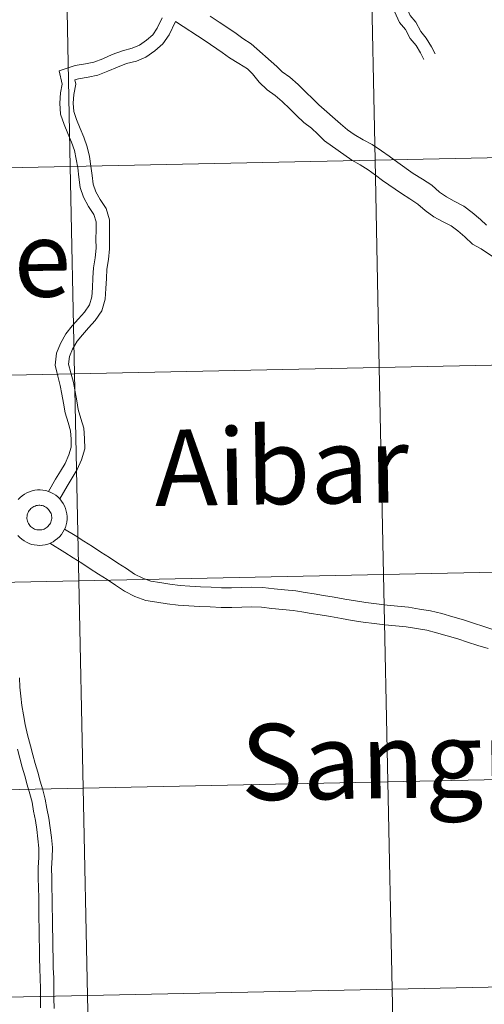
# Model space of a CAD drawing. Units: metres. Extents: x 640916 to 645431, y 4717904 to 4720965.
# Drawn here: x 641950 to 642012, y 4718024 to 4718156 of the extents above; entities that cross this region are included whole.
import ezdxf
from ezdxf.enums import TextEntityAlignment as Align

# ---------------------------------------------------------------- set-up
doc = ezdxf.new("R2010")
doc.units = ezdxf.units.M
doc.header["$MEASUREMENT"] = 0
doc.layers.add('Level 63', color=7, linetype='Continuous', lineweight=0)
doc.styles.add('Arial', font='ARIAL.TTF', dxfattribs={"height": 0.2})

msp = doc.modelspace()

# ---------------------------------------------------------------- linework, layer by layer
at = {"layer": 'Level 63', "linetype": 'Continuous', "lineweight": 0}
for points in [[(641998.03, 4718170.34, 0.01), (641998.85, 4718169.36, 0.01), (641999.57, 4718168.18, 0.01), (642000.1, 4718166.79, 0.01), (642000.31, 4718165.4, 0.01), (642000.32, 4718164.16, 0.01), (642000.5, 4718162.91, 0.01), (642000.51, 4718161.53, 0.01), (642000.68, 4718160.39, 0.01), (642000.98, 4718159.13, 0.01), (642001.59, 4718157.98, 0.01), (642002.17, 4718156.68, 0.01), (642002.95, 4718155.78, 0.01), (642003.6, 4718154.55, 0.01), (642004.36, 4718153.65, 0.01), (642005.06, 4718152.49, 0.01), (642005.54, 4718151.55, 0.01)], [(641996.23, 4718169.35, 0.01), (641997.47, 4718168.38, 0.01), (641998.05, 4718167.42, 0.01), (641998.47, 4718166.35, 0.01), (641998.61, 4718165.27, 0.01), (641998.64, 4718164.03, 0.01), (641998.81, 4718162.79, 0.01), (641998.84, 4718161.39, 0.01), (641999.02, 4718160.07, 0.01), (641999.37, 4718158.54, 0.01), (642000.06, 4718157.23, 0.01), (642000.73, 4718155.76, 0.01), (642001.55, 4718154.82, 0.01), (642002.18, 4718153.6, 0.01), (642002.98, 4718152.66, 0.01), (642003.58, 4718151.66, 0.01), (642004.04, 4718150.76, 0.01)], [(641968.83, 4718156.39, 0.01), (641968.16, 4718155.01, 0.01), (641967.56, 4718154.08, 0.01), (641966.73, 4718153.38, 0.01), (641965.75, 4718152.69, 0.01), (641964.78, 4718152.28, 0.01), (641963.48, 4718151.94, 0.01), (641962.11, 4718151.44, 0.01), (641960.82, 4718150.88, 0.01), (641959.63, 4718150.41, 0.01), (641958.5, 4718150.19, 0.01), (641957.1, 4718149.96, 0.01), (641954.94, 4718149.26, 0.01), (641955.35, 4718147.45, 0.01), (641955.12, 4718146.3, 0.01), (641955.03, 4718144.9, 0.01), (641955.12, 4718143.42, 0.01), (641955.63, 4718142.05, 0.01), (641956.11, 4718140.83, 0.01), (641956.6, 4718139.67, 0.01), (641957, 4718138.54, 0.01), (641957.26, 4718137.37, 0.01), (641957.47, 4718136.19, 0.01), (641957.61, 4718134.97, 0.01), (641957.78, 4718133.59, 0.01), (641958.23, 4718132.28, 0.01), (641958.9, 4718131.02, 0.01), (641959.64, 4718129.94, 0.01), (641959.94, 4718128.97, 0.01), (641959.92, 4718127.88, 0.01), (641959.91, 4718126.62, 0.01), (641959.93, 4718125.42, 0.01), (641959.78, 4718124.13, 0.01), (641959.57, 4718122.78, 0.01), (641959.5, 4718121.4, 0.01), (641959.44, 4718120.07, 0.01), (641959.37, 4718118.86, 0.01), (641959.05, 4718117.78, 0.01), (641958.37, 4718116.8, 0.01), (641957.57, 4718115.91, 0.01), (641956.71, 4718114.95, 0.01), (641955.87, 4718113.91, 0.01), (641955.12, 4718112.61, 0.01), (641954.6, 4718111.29, 0.01), (641954.4, 4718109.69, 0.01), (641954.77, 4718108.2, 0.01), (641955.09, 4718106.96, 0.01), (641955.32, 4718105.79, 0.01), (641955.52, 4718104.56, 0.01), (641955.75, 4718103.26, 0.01), (641956.16, 4718101.99, 0.01), (641956.48, 4718100.87, 0.01), (641956.56, 4718099.75, 0.01), (641956.59, 4718098.67, 0.01), (641956.27, 4718097.61, 0.01), (641955.75, 4718096.48, 0.01), (641955.13, 4718095.43, 0.01), (641954.47, 4718094.36, 0.01), (641953.51, 4718092.71, 0.01)], [(642012.46, 4718128.49, 0.01), (642011.66, 4718129.26, 0.01), (642010.54, 4718130.21, 0.01), (642009.39, 4718131.07, 0.01), (642008.11, 4718131.73, 0.01), (642007.06, 4718132.3, 0.01), (642006.15, 4718132.96, 0.01), (642005.09, 4718133.86, 0.01), (642003.83, 4718134.68, 0.01), (642002.61, 4718135.46, 0.01), (642000.52, 4718136.93, 0.01), (641999.38, 4718137.76, 0.01), (641998.31, 4718138.52, 0.01), (641997.07, 4718139.34, 0.01), (641995.88, 4718139.97, 0.01), (641994.66, 4718140.68, 0.01), (641993.75, 4718141.34, 0.01), (641992.79, 4718142.15, 0.01), (641989.9, 4718144.7, 0.01), (641989.08, 4718145.51, 0.01), (641988.16, 4718146.38, 0.01), (641987.1, 4718147.43, 0.01), (641985.98, 4718148.39, 0.01), (641984.97, 4718149.11, 0.01), (641984.23, 4718149.84, 0.01), (641980.77, 4718152.89, 0.01), (641979.67, 4718153.6, 0.01), (641978.58, 4718154.39, 0.01), (641976.49, 4718155.81, 0.01), (641975.27, 4718156.6, 0.01)], [(641970.6, 4718155.87, 0.01), (641969.74, 4718154.1, 0.01), (641968.92, 4718152.89, 0.01), (641967.84, 4718151.94, 0.01), (641966.62, 4718151.1, 0.01), (641965.35, 4718150.56, 0.01), (641964.02, 4718150.22, 0.01), (641962.79, 4718149.75, 0.01), (641961.52, 4718149.2, 0.01), (641960.15, 4718148.66, 0.01), (641958.84, 4718148.41, 0.01), (641957.54, 4718148.19, 0.01), (641957.08, 4718148.05, 0.01), (641957.21, 4718147.47, 0.01), (641956.92, 4718146.05, 0.01), (641956.85, 4718144.9, 0.01), (641956.91, 4718143.8, 0.01), (641957.31, 4718142.69, 0.01), (641957.78, 4718141.51, 0.01), (641958.28, 4718140.32, 0.01), (641958.73, 4718139.05, 0.01), (641959.06, 4718137.73, 0.01), (641959.24, 4718136.44, 0.01), (641959.41, 4718135.2, 0.01), (641959.55, 4718134, 0.01), (641959.91, 4718133, 0.01), (641960.46, 4718131.96, 0.01), (641961.28, 4718130.74, 0.01), (641961.75, 4718129.22, 0.01), (641961.74, 4718127.84, 0.01), (641961.73, 4718126.61, 0.01), (641961.75, 4718125.33, 0.01), (641961.58, 4718123.89, 0.01), (641961.37, 4718122.58, 0.01), (641961.32, 4718121.31, 0.01), (641961.25, 4718119.97, 0.01), (641961.17, 4718118.54, 0.01), (641960.71, 4718116.98, 0.01), (641959.79, 4718115.68, 0.01), (641958.91, 4718114.69, 0.01), (641958.09, 4718113.77, 0.01), (641957.37, 4718112.89, 0.01), (641956.75, 4718111.82, 0.01), (641956.37, 4718110.83, 0.01), (641956.23, 4718109.8, 0.01), (641956.52, 4718108.66, 0.01), (641956.87, 4718107.36, 0.01), (641957.09, 4718106.1, 0.01), (641957.32, 4718104.87, 0.01), (641957.52, 4718103.7, 0.01), (641957.89, 4718102.53, 0.01), (641958.27, 4718101.19, 0.01), (641958.36, 4718099.84, 0.01), (641958.41, 4718098.43, 0.01), (641957.96, 4718096.97, 0.01), (641957.37, 4718095.64, 0.01), (641956.69, 4718094.51, 0.01), (641956.03, 4718093.42, 0.01), (641955.03, 4718091.71, 0.01)], [(642015.17, 4718123.02, 0.01), (642011.75, 4718125.31, 0.01), (642010.59, 4718125.93, 0.01), (642009.55, 4718126.93, 0.01), (642008.61, 4718127.73, 0.01), (642007.7, 4718128.4, 0.01), (642006.63, 4718128.96, 0.01), (642005.39, 4718129.64, 0.01), (642004.22, 4718130.48, 0.01), (642003.2, 4718131.34, 0.01), (642002.14, 4718132.03, 0.01), (642001.03, 4718132.75, 0.01), (641998.47, 4718134.53, 0.01), (641997.54, 4718135.21, 0.01), (641996.54, 4718135.95, 0.01), (641995.47, 4718136.62, 0.01), (641994.33, 4718137.24, 0.01), (641990.68, 4718139.82, 0.01), (641989.74, 4718140.75, 0.01), (641988.92, 4718141.54, 0.01), (641987.87, 4718142.3, 0.01), (641986.89, 4718143.25, 0.01), (641985.99, 4718144.14, 0.01), (641984.97, 4718145.11, 0.01), (641984.03, 4718145.92, 0.01), (641982.96, 4718146.71, 0.01), (641981.89, 4718147.73, 0.01), (641980.97, 4718148.87, 0.01), (641980.28, 4718149.54, 0.01), (641979.12, 4718150.22, 0.01), (641977.89, 4718151, 0.01), (641976.91, 4718151.72, 0.01), (641974.62, 4718153.3, 0.01), (641970.6, 4718155.87, 0.01)], [(641949.45, 4718091.6, 0.01), (641949.7, 4718091.88, 0.01), (641949.98, 4718092.12, 0.01), (641950.29, 4718092.33, 0.01), (641950.61, 4718092.52, 0.01), (641950.95, 4718092.67, 0.01), (641951.31, 4718092.78, 0.01), (641951.67, 4718092.86, 0.01), (641952.04, 4718092.91, 0.01), (641952.41, 4718092.91, 0.01), (641952.78, 4718092.88, 0.01), (641953.15, 4718092.81, 0.01), (641953.51, 4718092.71, 0.01), (641953.85, 4718092.57, 0.01), (641954.18, 4718092.4, 0.01), (641954.49, 4718092.19, 0.01), (641954.78, 4718091.96, 0.01), (641955.05, 4718091.7, 0.01), (641955.28, 4718091.41, 0.01), (641955.49, 4718091.1, 0.01), (641955.67, 4718090.77, 0.01), (641955.81, 4718090.43, 0.01), (641955.92, 4718090.07, 0.01), (641955.99, 4718089.71, 0.01), (641956.02, 4718089.34, 0.01), (641956.02, 4718088.96, 0.01), (641955.98, 4718088.59, 0.01), (641955.9, 4718088.23, 0.01), (641955.79, 4718087.87, 0.01), (641955.64, 4718087.53, 0.01), (641955.46, 4718087.21, 0.01), (641955.25, 4718086.9, 0.01), (641955.01, 4718086.62, 0.01), (641954.74, 4718086.36, 0.01), (641954.44, 4718086.13, 0.01), (641954.13, 4718085.93, 0.01), (641953.8, 4718085.76, 0.01), (641953.45, 4718085.63, 0.01), (641953.09, 4718085.53, 0.01), (641952.72, 4718085.47, 0.01), (641952.35, 4718085.45, 0.01), (641951.98, 4718085.46, 0.01), (641951.61, 4718085.51, 0.01), (641951.25, 4718085.59, 0.01), (641950.9, 4718085.72, 0.01), (641950.56, 4718085.87, 0.01), (641950.24, 4718086.06, 0.01), (641949.94, 4718086.28, 0.01), (641949.66, 4718086.53, 0.01), (641949.41, 4718086.8, 0.01)], [(642013.45, 4718074.11, 0.01), (642012.12, 4718074.55, 0.01), (642010.73, 4718074.99, 0.01), (642009.36, 4718075.42, 0.01), (642007.91, 4718075.84, 0.01), (642006.46, 4718076.29, 0.01), (642004.93, 4718076.66, 0.01), (642003.45, 4718076.89, 0.01), (642001.96, 4718077.13, 0.01), (642000.5, 4718077.27, 0.01), (641999.07, 4718077.42, 0.01), (641997.65, 4718077.59, 0.01), (641996.23, 4718077.76, 0.01), (641994.82, 4718077.98, 0.01), (641993.4, 4718078.24, 0.01), (641991.95, 4718078.48, 0.01), (641990.51, 4718078.73, 0.01), (641989.26, 4718078.93, 0.01), (641988.06, 4718079.13, 0.01), (641986.79, 4718079.33, 0.01), (641985.27, 4718079.47, 0.01), (641983.87, 4718079.62, 0.01), (641982.38, 4718079.79, 0.01), (641980.86, 4718079.82, 0.01), (641979.48, 4718079.78, 0.01), (641978.16, 4718079.76, 0.01), (641976.82, 4718079.76, 0.01), (641975.4, 4718079.83, 0.01), (641973.98, 4718079.89, 0.01), (641972.56, 4718079.96, 0.01), (641971.23, 4718080.06, 0.01), (641969.87, 4718080.25, 0.01), (641968.49, 4718080.44, 0.01), (641967.3, 4718080.64, 0.01), (641966.21, 4718081.04, 0.01), (641965.1, 4718081.59, 0.01), (641964.01, 4718082.33, 0.01), (641962.85, 4718083.07, 0.01), (641961.71, 4718083.81, 0.01), (641960.58, 4718084.54, 0.01), (641959.44, 4718085.28, 0.01), (641958.29, 4718086.01, 0.01), (641957.13, 4718086.76, 0.01), (641955.67, 4718087.65, 0.01)], [(642012.68, 4718071.58, 0.01), (642011.31, 4718072, 0.01), (642009.92, 4718072.45, 0.01), (642008.59, 4718072.87, 0.01), (642007.16, 4718073.29, 0.01), (642005.75, 4718073.7, 0.01), (642004.41, 4718074.04, 0.01), (642003.02, 4718074.26, 0.01), (642001.64, 4718074.49, 0.01), (642000.23, 4718074.62, 0.01), (641998.79, 4718074.78, 0.01), (641997.35, 4718074.93, 0.01), (641995.86, 4718075.11, 0.01), (641994.4, 4718075.35, 0.01), (641992.93, 4718075.61, 0.01), (641991.48, 4718075.87, 0.01), (641990.06, 4718076.11, 0.01), (641988.86, 4718076.3, 0.01), (641987.63, 4718076.5, 0.01), (641986.45, 4718076.68, 0.01), (641985, 4718076.81, 0.01), (641983.58, 4718076.97, 0.01), (641982.2, 4718077.13, 0.01), (641980.86, 4718077.17, 0.01), (641979.54, 4718077.12, 0.01), (641978.18, 4718077.1, 0.01), (641976.76, 4718077.1, 0.01), (641975.27, 4718077.17, 0.01), (641973.85, 4718077.23, 0.01), (641972.39, 4718077.3, 0.01), (641970.95, 4718077.41, 0.01), (641969.5, 4718077.61, 0.01), (641968.08, 4718077.8, 0.01), (641966.61, 4718078.04, 0.01), (641965.14, 4718078.59, 0.01), (641963.75, 4718079.29, 0.01), (641962.55, 4718080.11, 0.01), (641961.42, 4718080.84, 0.01), (641960.26, 4718081.57, 0.01), (641959.12, 4718082.31, 0.01), (641957.99, 4718083.04, 0.01), (641956.85, 4718083.77, 0.01), (641955.72, 4718084.5, 0.01), (641953.71, 4718085.74, 0.01)], [(641949.61, 4718067.65, 0.01), (641949.65, 4718066.37, 0.01), (641949.8, 4718065.19, 0.01), (641949.94, 4718063.9, 0.01), (641950.17, 4718062.66, 0.01), (641950.4, 4718061.37, 0.01), (641950.71, 4718059.99, 0.01), (641951.1, 4718058.5, 0.01), (641951.4, 4718057.3, 0.01), (641951.75, 4718056.13, 0.01), (641952.07, 4718054.94, 0.01), (641952.41, 4718053.74, 0.01), (641952.74, 4718052.57, 0.01), (641953.08, 4718051.34, 0.01), (641953.29, 4718050.06, 0.01), (641953.56, 4718048.78, 0.01), (641953.74, 4718047.48, 0.01), (641953.91, 4718046.16, 0.01), (641954.04, 4718044.85, 0.01), (641954.03, 4718043.42, 0.01), (641953.94, 4718042.07, 0.01), (641953.96, 4718040.75, 0.01), (641953.99, 4718039.41, 0.01), (641954, 4718038.06, 0.01), (641954.03, 4718036.71, 0.01), (641954.06, 4718035.36, 0.01), (641954.06, 4718034.01, 0.01), (641954.09, 4718032.66, 0.01), (641954.1, 4718031.32, 0.01), (641954.13, 4718029.97, 0.01), (641954.16, 4718028.63, 0.01), (641954.22, 4718027.29, 0.01), (641954.25, 4718025.92, 0.01), (641954.26, 4718024.56, 0.01), (641954.27, 4718023.16, 0.01)], [(641949.34, 4718058.05, 0.01), (641949.65, 4718056.83, 0.01), (641950, 4718055.63, 0.01), (641950.34, 4718054.45, 0.01), (641950.66, 4718053.26, 0.01), (641950.99, 4718052.06, 0.01), (641951.31, 4718050.94, 0.01), (641951.52, 4718049.73, 0.01), (641951.76, 4718048.47, 0.01), (641951.95, 4718047.24, 0.01), (641952.1, 4718045.98, 0.01), (641952.22, 4718044.76, 0.01), (641952.21, 4718043.48, 0.01), (641952.14, 4718042.12, 0.01), (641952.14, 4718040.73, 0.01), (641952.17, 4718039.39, 0.01), (641952.2, 4718038.04, 0.01), (641952.21, 4718036.69, 0.01), (641952.24, 4718035.34, 0.01), (641952.26, 4718033.99, 0.01), (641952.27, 4718032.64, 0.01), (641952.3, 4718031.3, 0.01), (641952.33, 4718029.94, 0.01), (641952.34, 4718028.58, 0.01), (641952.4, 4718027.22, 0.01), (641952.43, 4718025.89, 0.01), (641952.46, 4718024.55, 0.01), (641952.45, 4718023.26, 0.01)]]:
    msp.add_polyline3d(points, dxfattribs=at)
for points in [[(642037.85, 4718165.94, 0.01), (642038.43, 4718138.08, 0.01), (641997.46, 4718137.24, 0.01), (641996.88, 4718165.09, 0.01), (642037.85, 4718165.94, 0.01)], [(641996.88, 4718165.09, 0.01), (641997.46, 4718137.24, 0.01), (641956.46, 4718136.39, 0.01), (641955.89, 4718164.24, 0.01), (641996.88, 4718165.09, 0.01)], [(641955.89, 4718164.24, 0.01), (641956.46, 4718136.39, 0.01), (641915.49, 4718135.54, 0.01), (641914.92, 4718163.39, 0.01), (641955.89, 4718164.24, 0.01)], [(642038.43, 4718138.08, 0.01), (642039, 4718110.22, 0.01), (641998.03, 4718109.37, 0.01), (641997.46, 4718137.24, 0.01), (642038.43, 4718138.08, 0.01)], [(641997.46, 4718137.24, 0.01), (641998.03, 4718109.37, 0.01), (641957.04, 4718108.52, 0.01), (641956.46, 4718136.39, 0.01), (641997.46, 4718137.24, 0.01)], [(641956.46, 4718136.39, 0.01), (641957.04, 4718108.52, 0.01), (641916.07, 4718107.67, 0.01), (641915.49, 4718135.54, 0.01), (641956.46, 4718136.39, 0.01)], [(642039, 4718110.22, 0.01), (642039.58, 4718082.37, 0.01), (641998.61, 4718081.52, 0.01), (641998.03, 4718109.37, 0.01), (642039, 4718110.22, 0.01)], [(641998.03, 4718109.37, 0.01), (641998.61, 4718081.52, 0.01), (641957.62, 4718080.67, 0.01), (641957.04, 4718108.52, 0.01), (641998.03, 4718109.37, 0.01)], [(641957.04, 4718108.52, 0.01), (641957.62, 4718080.67, 0.01), (641916.65, 4718079.82, 0.01), (641916.07, 4718107.67, 0.01), (641957.04, 4718108.52, 0.01)], [(641950.67, 4718089.54, 0.01), (641950.71, 4718089.7, 0.01), (641950.77, 4718089.86, 0.01), (641950.84, 4718090, 0.01), (641950.93, 4718090.14, 0.01), (641951.04, 4718090.27, 0.01), (641951.15, 4718090.39, 0.01), (641951.28, 4718090.5, 0.01), (641951.41, 4718090.59, 0.01), (641951.56, 4718090.67, 0.01), (641951.71, 4718090.74, 0.01), (641951.87, 4718090.79, 0.01), (641952.03, 4718090.82, 0.01), (641952.2, 4718090.84, 0.01), (641952.36, 4718090.84, 0.01), (641952.53, 4718090.83, 0.01), (641952.69, 4718090.79, 0.01), (641952.85, 4718090.75, 0.01), (641953, 4718090.68, 0.01), (641953.15, 4718090.6, 0.01), (641953.29, 4718090.51, 0.01), (641953.41, 4718090.4, 0.01), (641953.53, 4718090.29, 0.01), (641953.63, 4718090.16, 0.01), (641953.72, 4718090.02, 0.01), (641953.8, 4718089.87, 0.01), (641953.86, 4718089.72, 0.01), (641953.91, 4718089.56, 0.01), (641953.94, 4718089.4, 0.01), (641953.95, 4718089.23, 0.01), (641953.95, 4718089.06, 0.01), (641953.93, 4718088.9, 0.01), (641953.89, 4718088.74, 0.01), (641953.84, 4718088.58, 0.01), (641953.77, 4718088.43, 0.01), (641953.69, 4718088.29, 0.01), (641953.59, 4718088.15, 0.01), (641953.48, 4718088.03, 0.01), (641953.36, 4718087.91, 0.01), (641953.23, 4718087.81, 0.01), (641953.09, 4718087.72, 0.01), (641952.94, 4718087.65, 0.01), (641952.79, 4718087.59, 0.01), (641952.63, 4718087.55, 0.01), (641952.46, 4718087.53, 0.01), (641952.3, 4718087.52, 0.01), (641952.13, 4718087.53, 0.01), (641951.97, 4718087.55, 0.01), (641951.81, 4718087.59, 0.01), (641951.65, 4718087.65, 0.01), (641951.5, 4718087.72, 0.01), (641951.36, 4718087.8, 0.01), (641951.23, 4718087.9, 0.01), (641951.1, 4718088.01, 0.01), (641950.99, 4718088.14, 0.01), (641950.9, 4718088.27, 0.01), (641950.81, 4718088.41, 0.01), (641950.74, 4718088.57, 0.01), (641950.69, 4718088.72, 0.01), (641950.65, 4718088.88, 0.01), (641950.63, 4718089.05, 0.01), (641950.63, 4718089.21, 0.01), (641950.64, 4718089.38, 0.01), (641950.67, 4718089.54, 0.01)], [(642039.58, 4718082.37, 0.01), (642040.16, 4718054.5, 0.01), (641999.19, 4718053.65, 0.01), (641998.61, 4718081.52, 0.01), (642039.58, 4718082.37, 0.01)], [(641998.61, 4718081.52, 0.01), (641999.19, 4718053.65, 0.01), (641958.2, 4718052.8, 0.01), (641957.62, 4718080.67, 0.01), (641998.61, 4718081.52, 0.01)], [(641957.62, 4718080.67, 0.01), (641958.2, 4718052.8, 0.01), (641917.22, 4718051.96, 0.01), (641916.65, 4718079.82, 0.01), (641957.62, 4718080.67, 0.01)], [(642040.16, 4718054.5, 0.01), (642040.73, 4718026.65, 0.01), (641999.76, 4718025.8, 0.01), (641999.19, 4718053.65, 0.01), (642040.16, 4718054.5, 0.01)], [(641999.19, 4718053.65, 0.01), (641999.76, 4718025.8, 0.01), (641958.77, 4718024.95, 0.01), (641958.2, 4718052.8, 0.01), (641999.19, 4718053.65, 0.01)], [(641958.2, 4718052.8, 0.01), (641958.77, 4718024.95, 0.01), (641917.8, 4718024.1, 0.01), (641917.22, 4718051.96, 0.01), (641958.2, 4718052.8, 0.01)], [(641999.76, 4718025.8, 0.01), (642000.34, 4717997.94, 0.01), (641959.35, 4717997.1, 0.01), (641958.77, 4718024.95, 0.01), (641999.76, 4718025.8, 0.01)], [(642040.73, 4718026.65, 0.01), (642041.31, 4717998.79, 0.01), (642000.34, 4717997.94, 0.01), (641999.76, 4718025.8, 0.01), (642040.73, 4718026.65, 0.01)], [(641958.77, 4718024.95, 0.01), (641959.35, 4717997.1, 0.01), (641918.38, 4717996.25, 0.01), (641917.8, 4718024.1, 0.01), (641958.77, 4718024.95, 0.01)]]:
    msp.add_polyline3d(points, close=True, dxfattribs=at)

# ---------------------------------------------------------------- texts
at = {"layer": 'Level 63', "linetype": 'Continuous', "lineweight": 0, "style": 'Arial'}
for s, p in [('Leache', (641933.29, 4718123.69, 0.01)), ('Aibar', (641984.9, 4718096.11, 0.01)), ('Sangüesa', (642010.98, 4718056.75, 0.01))]:
    msp.add_text(s, height=10.236, rotation=0.8821, dxfattribs=at).set_placement(p, align=Align.MIDDLE_CENTER)

doc.saveas('drawing.dxf')
